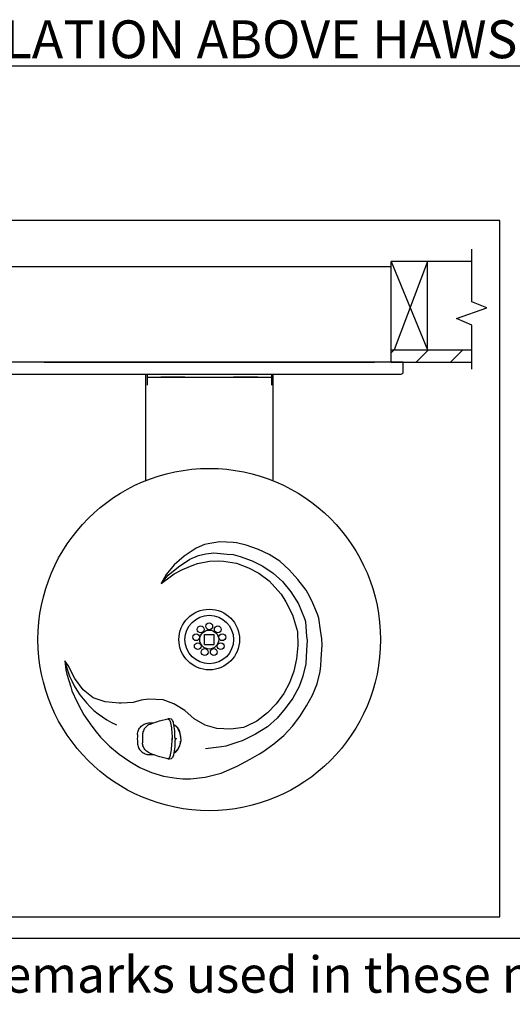
# Model space of a CAD drawing. Extents: x 0.1 to 10.6, y 0 to 7.8.
# Drawn here: x 4.9 to 6.2, y 0 to 2.7 of the extents above; entities that cross this region are included whole.
import ezdxf
from ezdxf.enums import TextEntityAlignment as Align

# ---------------------------------------------------------------- set-up
doc = ezdxf.new("R2010")
doc.units = 0
doc.header["$MEASUREMENT"] = 0
doc.layers.get('0').update_dxf_attribs({"color": 4, "linetype": 'CONTINUOUS'})
for name, color, linetype in [('BOWL', 7, 'CONTINUOUS'), ('DIM1', 1, 'CONTINUOUS'), ('TXT', 4, 'CONTINUOUS'), ('zBORDER', 8, 'CONTINUOUS'), ('zPAGE', 4, 'CONTINUOUS'), ('zPAGE ROTATE', 4, 'CONTINUOUS'), ('zTRADEMARK', 9, 'CONTINUOUS')]:
    doc.layers.add(name, color=color, linetype=linetype)
doc.styles.add('ARIAL', font='ARIAL.TTF')
doc.styles.add('SLDTEXTSTYLE0', font='ARIAL.TTF', dxfattribs={"width": 0.948})

# ---------------------------------------------------------------- blocks, each defined once
blk = doc.blocks.new('A SIZE_INST')
at = {"layer": 'zBORDER'}
blk.add_line((0.2638, 0.1725), (10.4563, 0.1725), dxfattribs=at)
at = {"layer": 'zBORDER', "color": 4, "style": 'ARIAL'}
for tag, height, p in [('#1', 0.045, (6.4193, 0.5197)), ('#2', 0.045, (6.8239, 0.5155)), ('REVNAME', 0.045, (7.0574, 0.5158)), ('PART#', 0.07, (10.1105, 0.4999)), ('MODEL(S)', 0.08, (8.4981, 0.4525)), ('NAME1', 0.045, (6.4588, 0.364)), ('NAME2', 0.045, (7.0567, 0.3632)), ('TITLE:', 0.08, (8.4959, 0.3278)), ('REV.', 0.07, (10.1282, 0.3073)), ('NAME3', 0.045, (6.4999, 0.2116)), ('1', 0.0504, (10.0824, 0.2116)), ('X', 0.0504, (10.3312, 0.2116))]:
    blk.add_attdef(tag, text='', height=height, dxfattribs=at).set_placement(p, align=Align.MIDDLE_CENTER)
at = {"layer": 'zBORDER', "color": 4, "style": 'ARIAL', "width": 0.9}
for tag, p in [('DATE2', (6.9573, 0.2116)), ('SC', (7.5641, 0.2116)), ('DWG.TYPE', (8.879, 0.2116))]:
    blk.add_attdef(tag, text='', height=0.045, dxfattribs=at).set_placement(p, align=Align.MIDDLE_CENTER)
at = {"layer": 'zBORDER', "color": 4, "style": 'ARIAL'}
blk.add_attdef('YR', (0.5148, 0.0298), '', height=0.1, dxfattribs=at)
at = {"layer": 'zPAGE', "color": 4, "style": 'ARIAL'}
blk.add_attdef("PG#'S", (10.6009, 6.462), '', height=0.1, rotation=90, dxfattribs=at)
at = {"layer": 'zPAGE ROTATE', "color": 4, "style": 'ARIAL'}
blk.add_attdef("PG#'S", (0.1318, 1.5318), '', height=0.1, rotation=270, dxfattribs=at)
at = {"layer": 'zTRADEMARK', "color": 4, "style": 'ARIAL'}
blk.add_text('HAWS   and other trademarks used in these materials are the exclusive property of Haws Corporation.', height=0.1, dxfattribs=at).set_placement((3.4399, 0.0223))

msp = doc.modelspace()

# ---------------------------------------------------------------- linework, layer by layer
at = {"color": 0, "linetype": 'Continuous'}
for p, q in [((5.8972, 1.7826), (5.9054, 1.7908)), ((5.9664, 1.7575), (5.9997, 1.7908)), ((6.0607, 1.7575), (6.094, 1.7908))]:
    msp.add_line(p, q, dxfattribs=at)
at = {"layer": 'BOWL', "linetype": 'Continuous'}
for p, q in [((6.1192, 1.9234), (6.1192, 2.0684)), ((5.8972, 1.7575), (5.8972, 2.0336)), ((5.8972, 2.0336), (5.9972, 1.7908)), ((6.1192, 2.0336), (5.8972, 2.0336)), ((5.9972, 2.0336), (5.9054, 1.7908)), ((5.9972, 1.7908), (5.9972, 2.0336)), ((5.8972, 1.7596), (5.8972, 2.0202)), ((6.1603, 1.9069), (6.1192, 1.9234)), ((6.0771, 1.8771), (6.1603, 1.9069)), ((6.1192, 1.8586), (6.0771, 1.8771)), ((6.1192, 1.7374), (6.1192, 1.8586)), ((5.8972, 1.7908), (6.1192, 1.7908))]:
    msp.add_line(p, q, dxfattribs=at)
at = {"layer": 'BOWL'}
for p, q in [((3.8305, 2.0202), (5.8972, 2.0202)), ((5.9305, 1.7575), (3.7972, 1.7575)), ((4.9431, 1.7575), (5.8514, 1.7575)), ((5.8972, 1.7575), (6.1192, 1.7575)), ((5.9305, 1.7302), (5.9305, 1.7575)), ((3.8033, 1.7241), (5.9245, 1.7241))]:
    msp.add_line(p, q, dxfattribs=at)
at = {"layer": 'BOWL', "color": 0, "extrusion": (-1, 6.12303e-17, -1.83691e-16)}
msp.add_line((5.2222, 1.721, 0.0021), (5.2222, 1.431, 0.0021), dxfattribs=at)
at = {"layer": 'BOWL', "color": 0}
for p, q in [((5.2264, 1.7231), (5.2264, 1.6939)), ((5.2264, 1.7158), (5.568, 1.7158)), ((5.568, 1.7231), (5.568, 1.6939)), ((5.3844, 1.255), (5.361, 1.2455)), ((5.4039, 1.2593), (5.3844, 1.255)), ((5.4263, 1.2629), (5.4039, 1.2593)), ((5.4631, 1.2609), (5.4263, 1.2629)), ((5.4723, 1.26), (5.4631, 1.2609)), ((5.499, 1.2533), (5.4723, 1.26)), ((5.5323, 1.2419), (5.499, 1.2533)), ((5.3279, 1.2233), (5.3011, 1.1997)), ((5.361, 1.2455), (5.3279, 1.2233)), ((5.3442, 1.215), (5.3681, 1.2256)), ((5.3681, 1.2256), (5.3881, 1.2295)), ((5.3881, 1.2295), (5.41, 1.2321)), ((5.41, 1.2321), (5.4468, 1.2288)), ((5.4468, 1.2288), (5.4628, 1.2276)), ((5.4628, 1.2276), (5.4825, 1.2222)), ((5.4825, 1.2222), (5.515, 1.2104)), ((5.5615, 1.2275), (5.5323, 1.2419)), ((5.5909, 1.2095), (5.5615, 1.2275)), ((5.3011, 1.1997), (5.2787, 1.1733)), ((5.2839, 1.1709), (5.3123, 1.1939)), ((5.3123, 1.1939), (5.3442, 1.215)), ((5.3235, 1.187), (5.3548, 1.1993)), ((5.3548, 1.1993), (5.365, 1.2031)), ((5.365, 1.2031), (5.3977, 1.2092)), ((5.3977, 1.2092), (5.4239, 1.2104)), ((5.4239, 1.2104), (5.4364, 1.2097)), ((5.4364, 1.2097), (5.4718, 1.2037)), ((5.4718, 1.2037), (5.5048, 1.1916)), ((5.515, 1.2104), (5.5449, 1.196)), ((5.5449, 1.196), (5.573, 1.177)), ((5.6171, 1.1854), (5.5909, 1.2095)), ((5.2787, 1.1733), (5.2651, 1.1477)), ((5.2651, 1.1477), (5.2839, 1.1709)), ((5.2651, 1.1477), (5.29, 1.1666)), ((5.29, 1.1667), (5.301, 1.1744)), ((5.301, 1.1744), (5.3235, 1.187)), ((5.5048, 1.1916), (5.5336, 1.1765)), ((5.5336, 1.1765), (5.5616, 1.1558)), ((5.573, 1.177), (5.5984, 1.1538)), ((5.6255, 1.1768), (5.6171, 1.1854)), ((5.641, 1.1595), (5.6255, 1.1768)), ((5.5616, 1.1558), (5.5857, 1.1289)), ((5.5984, 1.1538), (5.6218, 1.1255)), ((5.6633, 1.1301), (5.641, 1.1595)), ((5.5857, 1.1289), (5.5945, 1.1184)), ((5.5945, 1.1184), (5.6078, 1.0979)), ((5.6218, 1.1255), (5.6427, 1.0921)), ((5.6732, 1.1131), (5.6633, 1.1301)), ((5.6822, 1.0943), (5.6732, 1.1131)), ((5.6078, 1.0979), (5.626, 1.062)), ((5.6427, 1.0921), (5.6593, 1.0519)), ((5.6951, 1.0641), (5.6822, 1.0943)), ((5.626, 1.062), (5.6397, 1.0159)), ((5.6984, 1.053), (5.6951, 1.0641)), ((5.6593, 1.0519), (5.662, 1.0432)), ((5.662, 1.0432), (5.665, 1.0026)), ((5.7034, 1.02), (5.6984, 1.053)), ((5.3837, 0.9804), (5.3837, 1.0075)), ((5.3837, 1.0075), (5.4107, 1.0075)), ((5.4107, 0.9804), (5.4107, 1.0075)), ((5.6397, 1.0159), (5.6403, 0.9779)), ((5.665, 1.0026), (5.6661, 0.9922)), ((5.7066, 0.996), (5.7034, 1.02)), ((5.3837, 0.9804), (5.4107, 0.9804)), ((5.6403, 0.9779), (5.6374, 0.9408)), ((5.6661, 0.9922), (5.6649, 0.9645)), ((5.7052, 0.9399), (5.7073, 0.9798)), ((5.7073, 0.9798), (5.7066, 0.996)), ((5.6649, 0.9645), (5.6626, 0.9274)), ((5.0004, 0.9357), (5.0031, 0.9107)), ((5.009, 0.9223), (5.0004, 0.9357)), ((5.0281, 0.8868), (5.009, 0.9223)), ((5.6374, 0.9408), (5.6295, 0.9065)), ((5.6626, 0.9274), (5.6548, 0.8932)), ((5.7018, 0.9062), (5.7044, 0.9212)), ((5.7044, 0.9212), (5.7052, 0.9399)), ((5.0031, 0.9107), (5.0056, 0.8991)), ((5.0056, 0.8991), (5.0163, 0.8636)), ((5.6295, 0.9065), (5.618, 0.8751)), ((5.694, 0.872), (5.7018, 0.9062)), ((5.0509, 0.8559), (5.0281, 0.8868)), ((5.618, 0.8751), (5.6024, 0.8457)), ((5.6548, 0.8932), (5.6445, 0.8644)), ((5.681, 0.8413), (5.694, 0.872)), ((5.0163, 0.8636), (5.0198, 0.8528)), ((5.0198, 0.8528), (5.0332, 0.8237)), ((5.0779, 0.8335), (5.0509, 0.8559)), ((5.6024, 0.8457), (5.5813, 0.8169)), ((5.6445, 0.8644), (5.6272, 0.8326)), ((5.6647, 0.8118), (5.681, 0.8413)), ((5.0332, 0.8237), (5.0451, 0.8005)), ((5.1108, 0.8224), (5.0779, 0.8335)), ((5.1493, 0.8186), (5.1108, 0.8224)), ((5.1551, 0.8187), (5.1493, 0.8186)), ((5.1883, 0.821), (5.1551, 0.8187)), ((5.2105, 0.8269), (5.1883, 0.821)), ((5.2305, 0.8296), (5.2105, 0.8269)), ((5.2706, 0.8276), (5.2305, 0.8296)), ((5.3003, 0.8168), (5.2706, 0.8276)), ((5.3297, 0.7988), (5.3003, 0.8168)), ((5.5813, 0.8169), (5.5574, 0.7926)), ((5.6272, 0.8326), (5.6061, 0.8039)), ((5.0451, 0.8005), (5.0523, 0.7869)), ((5.0523, 0.7869), (5.0747, 0.7553)), ((5.3557, 0.7757), (5.3297, 0.7988)), ((5.5574, 0.7926), (5.5284, 0.7697)), ((5.6061, 0.8039), (5.5837, 0.7775)), ((5.6458, 0.7824), (5.6647, 0.8118)), ((5.3856, 0.7587), (5.3557, 0.7757)), ((5.4185, 0.7492), (5.3856, 0.7587)), ((5.5284, 0.7697), (5.4993, 0.7553)), ((5.5837, 0.7775), (5.5571, 0.7542)), ((5.6258, 0.7557), (5.6458, 0.7824)), ((5.0747, 0.7553), (5.0866, 0.7398)), ((5.0866, 0.7398), (5.0984, 0.7252)), ((5.4566, 0.747), (5.4185, 0.7492)), ((5.4912, 0.7521), (5.4566, 0.747)), ((5.5241, 0.7336), (5.4873, 0.7155)), ((5.4993, 0.7553), (5.4912, 0.7521)), ((5.5571, 0.7542), (5.5241, 0.7336)), ((5.6018, 0.7301), (5.6258, 0.7557)), ((5.0984, 0.7252), (5.1229, 0.7003)), ((5.4762, 0.7113), (5.4425, 0.7005)), ((5.4873, 0.7155), (5.4762, 0.7113)), ((5.5443, 0.6851), (5.5752, 0.7067)), ((5.5752, 0.7067), (5.6018, 0.7301)), ((5.1229, 0.7003), (5.1497, 0.6785)), ((5.1497, 0.6785), (5.1785, 0.6582)), ((5.4305, 0.6985), (5.3865, 0.6931)), ((5.4425, 0.7005), (5.4305, 0.6985)), ((5.5095, 0.6647), (5.5349, 0.6792)), ((5.5349, 0.6792), (5.5443, 0.6851)), ((5.1785, 0.6582), (5.2061, 0.642)), ((5.474, 0.6454), (5.5095, 0.6647)), ((5.2061, 0.642), (5.2382, 0.6282)), ((5.2382, 0.6282), (5.2716, 0.6181)), ((5.3856, 0.6154), (5.4299, 0.6267)), ((5.4299, 0.6267), (5.474, 0.6454)), ((5.2716, 0.6181), (5.307, 0.6121)), ((5.307, 0.6121), (5.3247, 0.6103)), ((5.3247, 0.6103), (5.3453, 0.6106)), ((5.3453, 0.6106), (5.3856, 0.6154))]:
    msp.add_line(p, q, dxfattribs=at)
at = {"layer": 'BOWL', "color": 0, "linetype": 'Continuous'}
for p, q in [((5.3305, 1.7158), (5.2639, 1.7158)), ((5.5305, 1.7158), (5.4639, 1.7158))]:
    msp.add_line(p, q, dxfattribs=at)
at = {"layer": 'BOWL', "color": 0, "extrusion": (1, -1.01207e-15, 4.24994e-15)}
msp.add_line((5.5722, 1.721, 0.0021), (5.5722, 1.431, 0.0021), dxfattribs=at)
at = {"layer": 'BOWL', "color": 0}
for centre, radius in [((5.3972, 0.9939), 0.4708), ((5.3972, 0.9939), 0.0833), ((5.3972, 0.9939), 0.0667), ((5.3737, 1.0219), 0.00937), ((5.3972, 1.0304), 0.00937), ((5.4207, 1.0219), 0.00937), ((5.3612, 1.0003), 0.00937), ((5.3972, 0.9939), 0.026), ((5.4331, 1.0003), 0.00937), ((5.3656, 0.9757), 0.00937), ((5.4288, 0.9757), 0.00937), ((5.3847, 0.9596), 0.00937), ((5.4097, 0.9596), 0.00937)]:
    msp.add_circle(centre, radius, dxfattribs=at)
at = {"layer": 'BOWL'}
msp.add_arc((5.9245, 1.7302), 0.00607, 270, 0, dxfattribs=at)
at = {"layer": 'BOWL', "color": 0}
for centre, radius, start, end in [((5.2463, 0.9879), 0.2514, 191.9895, 245.4505), ((5.554, 0.7209), 0.3545, 178.1627, 181.8373), ((5.554, 0.7209), 0.3405, 178.1005, 178.8277), ((5.2593, 0.7209), 0.0598, 6.0135, 22.9088), ((5.554, 0.7208), 0.3405, 179.0136, 180.9864), ((5.554, 0.7209), 0.3405, 181.2702, 181.8995), ((5.554, 0.7208), 0.2589, 179.5224, 180.4776), ((5.2593, 0.7209), 0.0598, 337.0912, 353.9865)]:
    msp.add_arc(centre, radius, start, end, dxfattribs=at)
for centre, major_axis, ratio, start_param, end_param in [((5.3722, 0.7595), (0.0975, -0.0163), 0.037088, 2.524875, 2.707354), ((5.1211, 0.7208), (0.1741, 0), 0.766044, 6.283185, 6.299372), ((5.1211, 0.7208), (0.1741, 0), 0.766044, 6.266999, 6.283186), ((5.3722, 0.682), (0.0975, 0.0163), 0.037088, 3.575831, 3.758311)]:
    msp.add_ellipse(centre, major_axis=major_axis, ratio=ratio, start_param=start_param, end_param=end_param, dxfattribs=at)
for points, knots in [([(5.1997, 0.7323), (5.1998, 0.7366), (5.2008, 0.7409), (5.2044, 0.7488), (5.2069, 0.7524), (5.2132, 0.7584), (5.2169, 0.7607), (5.2229, 0.7631), (5.2249, 0.7636), (5.2294, 0.7645), (5.2316, 0.7646), (5.233, 0.7646)], [0, 0, 0, 0, 0.1953263, 0.1953263, 0.3906545, 0.3906545, 0.5860479, 0.5860479, 0.6792171, 0.6792171, 0.7968086, 0.7968086, 0.7968086, 0.7968086]), ([(5.2406, 0.7631), (5.2382, 0.7624), (5.2359, 0.7616), (5.2294, 0.7586), (5.2254, 0.7558), (5.2196, 0.7495), (5.2175, 0.7464), (5.2146, 0.7395), (5.2138, 0.7359), (5.2137, 0.7322)], [0.1607643, 0.1607643, 0.1607643, 0.1607643, 0.2794059, 0.2794059, 0.5226739, 0.5226739, 0.7125224, 0.7125224, 0.8984552, 0.8984552, 0.8984552, 0.8984552]), ([(5.233, 0.7646), (5.2331, 0.7646), (5.2334, 0.7646), (5.234, 0.7646), (5.2349, 0.7646), (5.2363, 0.7646), (5.2382, 0.7646), (5.2398, 0.7646), (5.2419, 0.7646), (5.2444, 0.7646)], [0, 0, 0, 0, 0.1929268, 0.1929268, 0.1929268, 0.4630243, 0.4630243, 0.4630243, 0.699902, 0.699902, 0.699902, 0.699902]), ([(5.233, 0.7646), (5.2331, 0.7646), (5.2335, 0.7646), (5.2343, 0.7646), (5.2351, 0.7646), (5.2361, 0.7646), (5.2374, 0.7646), (5.2383, 0.7646), (5.2394, 0.7646), (5.2406, 0.7646), (5.2412, 0.7646), (5.2418, 0.7646), (5.2425, 0.7646), (5.2431, 0.7646), (5.2437, 0.7646), (5.2444, 0.7646)], [0, 0, 0, 0, 0.2264071, 0.2264071, 0.2264071, 0.4245133, 0.4245133, 0.4245133, 0.5660177, 0.5660177, 0.5660177, 0.6367699, 0.6367699, 0.6367699, 0.699902, 0.699902, 0.699902, 0.699902]), ([(5.2377, 0.7619), (5.2427, 0.764), (5.2478, 0.7659), (5.2627, 0.7707), (5.2726, 0.7733), (5.2837, 0.7758)], [0.334452, 0.334452, 0.334452, 0.334452, 0.818685, 0.818685, 1.638037, 1.638037, 1.638037, 1.638037]), ([(5.2844, 0.7751), (5.2842, 0.7753), (5.284, 0.7754), (5.2837, 0.7756), (5.2836, 0.7757), (5.2836, 0.7758), (5.2836, 0.7758), (5.2837, 0.7758), (5.2838, 0.7758), (5.2839, 0.7758), (5.2839, 0.7758), (5.2839, 0.7758), (5.284, 0.7758), (5.284, 0.7758)], [0, 0, 0, 0, 0.01686362, 0.01686362, 0.03431703, 0.03431703, 0.044513, 0.044513, 0.04908911, 0.04908911, 0.0516137, 0.0516137, 0.05322249, 0.05322249, 0.05322249, 0.05322249]), ([(5.2844, 0.7751), (5.2846, 0.7751), (5.2847, 0.775), (5.2863, 0.7741), (5.2875, 0.7728), (5.2895, 0.7698), (5.2903, 0.768), (5.2909, 0.7656), (5.2909, 0.7653), (5.291, 0.7651)], [1.2195379, 1.2195379, 1.2195379, 1.2195379, 1.2277573, 1.2277573, 1.3222856, 1.3222856, 1.4170882, 1.4170882, 1.4299908, 1.4299908, 1.4299908, 1.4299908]), ([(5.291, 0.7651), (5.2922, 0.7589), (5.2931, 0.7526), (5.2946, 0.7384), (5.295, 0.7306), (5.2951, 0.7229)], [-0.6539779, -0.6539779, -0.6539779, -0.6539779, -0.3751852, -0.3751852, -0.0322846, -0.0322846, -0.0322846, -0.0322846]), ([(5.2991, 0.7651), (5.299, 0.7653), (5.2989, 0.7656), (5.2984, 0.7679), (5.2976, 0.7698), (5.2957, 0.7728), (5.2944, 0.774), (5.293, 0.7749)], [0.0819261, 0.0819261, 0.0819261, 0.0819261, 0.0947748, 0.0947748, 0.1895496, 0.1895496, 0.2830352, 0.2830352, 0.2830352, 0.2830352]), ([(5.3031, 0.7208), (5.3031, 0.728), (5.3028, 0.7355), (5.3015, 0.7505), (5.3004, 0.7579), (5.2991, 0.7651)], [5.486912, 5.486912, 5.486912, 5.486912, 5.8134238, 5.8134238, 6.1356399, 6.1356399, 6.1356399, 6.1356399]), ([(5.2999, 0.7603), (5.3017, 0.7593), (5.3034, 0.7582), (5.307, 0.7552), (5.3088, 0.7532), (5.312, 0.749), (5.3133, 0.7467), (5.3144, 0.7442)], [0.1804547, 0.1804547, 0.1804547, 0.1804547, 0.2349007, 0.2349007, 0.3048101, 0.3048101, 0.3747186, 0.3747186, 0.3747186, 0.3747186]), ([(5.3135, 0.7444), (5.3118, 0.7482), (5.3094, 0.7515), (5.3046, 0.7562), (5.3024, 0.7578), (5.3001, 0.7592)], [0, 0, 0, 0, 0.1883541, 0.1883541, 0.3162115, 0.3162115, 0.3162115, 0.3162115]), ([(5.3179, 0.7294), (5.3179, 0.7297), (5.3179, 0.7299), (5.317, 0.7351), (5.3156, 0.7399), (5.3135, 0.7444)], [-1.232318, -1.232318, -1.232318, -1.232318, -1.2213874, -1.2213874, -0.9940383, -0.9940383, -0.9940383, -0.9940383]), ([(5.1997, 0.7096), (5.1998, 0.7052), (5.2008, 0.701), (5.2044, 0.693), (5.2069, 0.6895), (5.2132, 0.6835), (5.2169, 0.6811), (5.2229, 0.6788), (5.2249, 0.6783), (5.2294, 0.6774), (5.2316, 0.6773), (5.233, 0.6773)], [0, 0, 0, 0, 0.1953263, 0.1953263, 0.3906545, 0.3906545, 0.5860479, 0.5860479, 0.6792171, 0.6792171, 0.7968086, 0.7968086, 0.7968086, 0.7968086]), ([(5.237, 0.6799), (5.2359, 0.6803), (5.2348, 0.6808), (5.2294, 0.6832), (5.2254, 0.686), (5.2196, 0.6923), (5.2175, 0.6955), (5.2146, 0.7024), (5.2138, 0.706), (5.2137, 0.7097)], [0.2210623, 0.2210623, 0.2210623, 0.2210623, 0.2794059, 0.2794059, 0.5226739, 0.5226739, 0.7125224, 0.7125224, 0.8984552, 0.8984552, 0.8984552, 0.8984552]), ([(5.291, 0.6765), (5.2922, 0.6826), (5.2931, 0.6889), (5.2946, 0.7031), (5.295, 0.7109), (5.2951, 0.7186)], [-0.6539779, -0.6539779, -0.6539779, -0.6539779, -0.3751852, -0.3751852, -0.0322846, -0.0322846, -0.0322846, -0.0322846]), ([(5.3031, 0.7208), (5.3031, 0.7135), (5.3028, 0.706), (5.3015, 0.691), (5.3004, 0.6836), (5.2991, 0.6765)], [5.486912, 5.486912, 5.486912, 5.486912, 5.8134238, 5.8134238, 6.1356399, 6.1356399, 6.1356399, 6.1356399]), ([(5.3051, 0.7227), (5.3051, 0.7227), (5.3051, 0.7227), (5.3052, 0.7227), (5.3053, 0.7227), (5.3054, 0.7226), (5.3054, 0.7225), (5.3056, 0.7224), (5.3057, 0.7222), (5.3058, 0.7219), (5.3058, 0.7217), (5.3059, 0.7214), (5.3059, 0.7213), (5.3059, 0.7211), (5.3059, 0.721), (5.3059, 0.7209)], [-0.05225436, -0.05225436, -0.05225436, -0.05225436, -0.05071607, -0.05071607, -0.04905109, -0.04905109, -0.0452847, -0.0452847, -0.03911566, -0.03911566, -0.03315755, -0.03315755, -0.02969696, -0.02969696, -0.02725919, -0.02725919, -0.02725919, -0.02725919]), ([(5.3051, 0.7192), (5.3051, 0.7192), (5.3051, 0.7192), (5.3052, 0.7192), (5.3053, 0.7192), (5.3054, 0.7193), (5.3054, 0.7193), (5.3056, 0.7195), (5.3057, 0.7196), (5.3058, 0.72), (5.3058, 0.7202), (5.3059, 0.7205), (5.3059, 0.7206), (5.3059, 0.7208), (5.3059, 0.7209), (5.3059, 0.7209)], [-0.05225436, -0.05225436, -0.05225436, -0.05225436, -0.05071607, -0.05071607, -0.04905109, -0.04905109, -0.0452847, -0.0452847, -0.03911566, -0.03911566, -0.03315755, -0.03315755, -0.02969696, -0.02969696, -0.02725919, -0.02725919, -0.02725919, -0.02725919]), ([(5.3179, 0.7125), (5.3179, 0.7122), (5.3179, 0.712), (5.317, 0.7068), (5.3156, 0.702), (5.3135, 0.6975)], [-1.232318, -1.232318, -1.232318, -1.232318, -1.2213874, -1.2213874, -0.9940383, -0.9940383, -0.9940383, -0.9940383]), ([(5.3184, 0.7274), (5.3184, 0.7274), (5.3183, 0.7274), (5.3183, 0.7277), (5.3182, 0.7279), (5.3181, 0.7283), (5.3181, 0.7285), (5.318, 0.7289), (5.318, 0.7292), (5.3179, 0.7294)], [0, 0, 0, 0, 0.01460782, 0.01460782, 0.02926624, 0.02926624, 0.04071714, 0.04071714, 0.05183633, 0.05183633, 0.05183633, 0.05183633]), ([(5.3179, 0.7125), (5.318, 0.7127), (5.318, 0.713), (5.3181, 0.7135), (5.3181, 0.7137), (5.3182, 0.7141), (5.3183, 0.7143), (5.3183, 0.7145), (5.3184, 0.7145), (5.3184, 0.7145)], [0, 0, 0, 0, 0.01172765, 0.01172765, 0.02460906, 0.02460906, 0.03874494, 0.03874494, 0.05168336, 0.05168336, 0.05168336, 0.05168336]), ([(5.3189, 0.7209), (5.3189, 0.7213), (5.3189, 0.7216), (5.3189, 0.7227), (5.3188, 0.7234), (5.3188, 0.7248), (5.3188, 0.7255), (5.3188, 0.7264), (5.3187, 0.7268), (5.3187, 0.7271), (5.3187, 0.7272), (5.3187, 0.7272)], [-0.4463058, -0.4463058, -0.4463058, -0.4463058, -0.4312175, -0.4312175, -0.3956669, -0.3956669, -0.3570662, -0.3570662, -0.3203192, -0.3203192, -0.2949653, -0.2949653, -0.2949653, -0.2949653]), ([(5.3189, 0.7209), (5.3189, 0.7206), (5.3189, 0.7203), (5.3189, 0.7192), (5.3188, 0.7184), (5.3188, 0.717), (5.3188, 0.7164), (5.3188, 0.7155), (5.3187, 0.7151), (5.3187, 0.7148), (5.3187, 0.7147), (5.3187, 0.7147)], [-0.4463058, -0.4463058, -0.4463058, -0.4463058, -0.4312175, -0.4312175, -0.3956669, -0.3956669, -0.3570662, -0.3570662, -0.3203192, -0.3203192, -0.2949653, -0.2949653, -0.2949653, -0.2949653]), ([(5.233, 0.6773), (5.2331, 0.6773), (5.2334, 0.6773), (5.234, 0.6773), (5.2349, 0.6773), (5.2363, 0.6773), (5.2382, 0.6773), (5.2396, 0.6773), (5.2414, 0.6773), (5.2435, 0.6773)], [0, 0, 0, 0, 0.1929268, 0.1929268, 0.1929268, 0.4630243, 0.4630243, 0.4630243, 0.6720402, 0.6720402, 0.6720402, 0.6720402]), ([(5.233, 0.6773), (5.2331, 0.6773), (5.2335, 0.6773), (5.2343, 0.6773), (5.2351, 0.6773), (5.2361, 0.6773), (5.2374, 0.6773), (5.2383, 0.6773), (5.2394, 0.6773), (5.2406, 0.6773), (5.2412, 0.6773), (5.2418, 0.6773), (5.2425, 0.6773), (5.2428, 0.6773), (5.2432, 0.6773), (5.2435, 0.6773)], [0, 0, 0, 0, 0.2264071, 0.2264071, 0.2264071, 0.4245133, 0.4245133, 0.4245133, 0.5660177, 0.5660177, 0.5660177, 0.6367699, 0.6367699, 0.6367699, 0.6720402, 0.6720402, 0.6720402, 0.6720402]), ([(5.237, 0.6799), (5.2372, 0.6798), (5.2373, 0.6798), (5.2376, 0.6797), (5.2376, 0.6796), (5.2377, 0.6796)], [0.66313893, 0.66313893, 0.66313893, 0.66313893, 0.67047596, 0.67047596, 0.67449924, 0.67449924, 0.67449924, 0.67449924]), ([(5.2837, 0.6657), (5.2731, 0.6681), (5.2636, 0.6706), (5.2486, 0.6754), (5.243, 0.6774), (5.2377, 0.6796)], [0.078467, 0.078467, 0.078467, 0.078467, 0.912485, 0.912485, 1.470585, 1.470585, 1.470585, 1.470585]), ([(5.3, 0.6816), (5.3017, 0.6826), (5.3034, 0.6837), (5.307, 0.6867), (5.3088, 0.6887), (5.312, 0.6929), (5.3133, 0.6952), (5.3144, 0.6977)], [0.1811457, 0.1811457, 0.1811457, 0.1811457, 0.2349007, 0.2349007, 0.3048101, 0.3048101, 0.3747186, 0.3747186, 0.3747186, 0.3747186]), ([(5.3135, 0.6975), (5.3118, 0.6937), (5.3094, 0.6904), (5.3046, 0.6857), (5.3024, 0.6841), (5.3002, 0.6827)], [0, 0, 0, 0, 0.1883541, 0.1883541, 0.3149898, 0.3149898, 0.3149898, 0.3149898]), ([(5.284, 0.6657), (5.2839, 0.6657), (5.2839, 0.6657), (5.2838, 0.6657), (5.2838, 0.6657), (5.2837, 0.6657), (5.2837, 0.6657), (5.2837, 0.6657), (5.2836, 0.6657), (5.2836, 0.6658), (5.2836, 0.6658), (5.2837, 0.6659), (5.2839, 0.666), (5.2841, 0.6662), (5.2843, 0.6663), (5.2844, 0.6664)], [0, 0, 0, 0, 0.00306503, 0.00306503, 0.00507597, 0.00507597, 0.00727778, 0.00727778, 0.01227136, 0.01227136, 0.02213967, 0.02213967, 0.0354697, 0.0354697, 0.04504119, 0.04504119, 0.04504119, 0.04504119]), ([(5.2844, 0.6664), (5.2846, 0.6665), (5.2847, 0.6665), (5.2863, 0.6674), (5.2875, 0.6687), (5.2895, 0.6717), (5.2903, 0.6736), (5.2909, 0.6759), (5.2909, 0.6762), (5.291, 0.6765)], [1.2195379, 1.2195379, 1.2195379, 1.2195379, 1.2277573, 1.2277573, 1.3222856, 1.3222856, 1.4170882, 1.4170882, 1.4299908, 1.4299908, 1.4299908, 1.4299908]), ([(5.2991, 0.6765), (5.299, 0.6762), (5.2989, 0.6759), (5.2984, 0.6736), (5.2976, 0.6717), (5.2957, 0.6688), (5.2944, 0.6675), (5.293, 0.6666)], [0.0819261, 0.0819261, 0.0819261, 0.0819261, 0.0947748, 0.0947748, 0.1895496, 0.1895496, 0.2830352, 0.2830352, 0.2830352, 0.2830352])]:
    msp.add_open_spline(points, degree=3, knots=knots, dxfattribs=at)
for points in [[(5.2444, 0.7646), (5.2444, 0.7646), (5.2444, 0.7646), (5.2445, 0.7646)], [(5.2444, 0.7646), (5.2444, 0.7646), (5.2444, 0.7646), (5.2444, 0.7646)], [(5.2136, 0.7279), (5.2136, 0.7275), (5.2135, 0.727), (5.2135, 0.7266)], [(5.2135, 0.7149), (5.2135, 0.7144), (5.2136, 0.7139), (5.2136, 0.7134)], [(5.3031, 0.7227), (5.3038, 0.7227), (5.3044, 0.7227), (5.3051, 0.7227)], [(5.3031, 0.7192), (5.3038, 0.7192), (5.3044, 0.7192), (5.3051, 0.7192)], [(5.3187, 0.7272), (5.3188, 0.7272), (5.3186, 0.7273), (5.3184, 0.7274)], [(5.3187, 0.7147), (5.3188, 0.7146), (5.3186, 0.7146), (5.3184, 0.7145)]]:
    msp.add_open_spline(points, degree=3, dxfattribs=at)
at = {"layer": 'DIM1'}
msp.add_lwpolyline([(0.3143, 2.1467), (0.3143, 0.2313), (6.1963, 0.2313), (6.1963, 2.1467)], close=True, dxfattribs=at)

# ---------------------------------------------------------------- block references
msp.add_blockref('A SIZE_INST', (0, 0))

# ---------------------------------------------------------------- texts
at = {"layer": 'TXT', "insert": (4.3545, 2.6975), "char_height": 0.104167, "attachment_point": 1, "style": 'SLDTEXTSTYLE0'}
msp.add_mtext('{\\fArial|b1|i0|c1|p34;\\LINSTALLATION ABOVE HAWS 1001 & H1001.8 SERIES}', dxfattribs=at)

doc.saveas('drawing.dxf')
